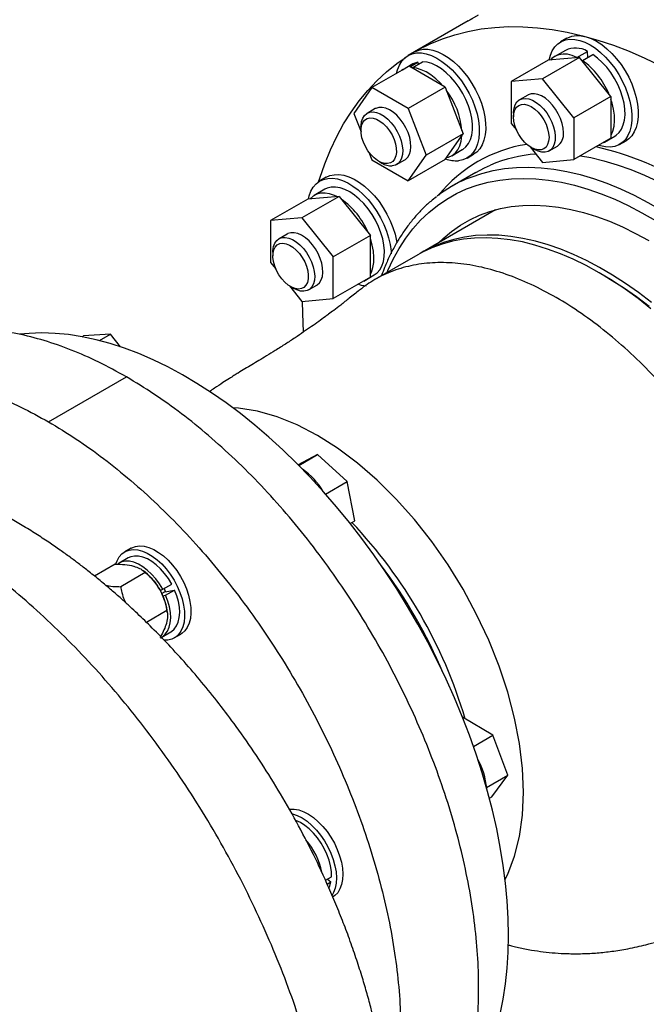
# Model space of a CAD drawing. Units: inches. Extents: x -14.3 to 22.1, y 0.1 to 17.1.
# Drawn here: x -10.3 to -10, y 8.7 to 9.3 of the extents above; entities that cross this region are included whole.
import ezdxf

# ---------------------------------------------------------------- set-up
doc = ezdxf.new("R2010")
doc.units = ezdxf.units.IN
doc.header["$MEASUREMENT"] = 0

msp = doc.modelspace()

# ---------------------------------------------------------------- linework, layer by layer
at = {"color": 7, "linetype": 'Continuous', "lineweight": 25}
for p, q in [((-10.06299059, 9.28167078), (-10.09613615, 9.26253625)), ((-10.00204262, 9.2709437), (-10.00599071, 9.26866452)), ((-10.09614822, 9.26252924), (-10.1000963, 9.26025006)), ((-10.00301177, 9.26350433), (-10.00946405, 9.25977951)), ((-9.9959074, 9.25916956), (-9.98945512, 9.26289438)), ((-9.99252321, 9.2572159), (-9.98607093, 9.26094073)), ((-9.98920826, 9.25912959), (-9.98945512, 9.26289438)), ((-10.0971174, 9.25508989), (-10.10356968, 9.25136507)), ((-10.09898238, 9.25342403), (-10.09408419, 9.25625169)), ((-10.09760566, 9.25278899), (-10.09115337, 9.25651382)), ((-10.09357975, 9.255113), (-10.09408419, 9.25625169)), ((-10.01354288, 9.25740836), (-10.03640603, 9.24420975)), ((-9.99421531, 9.2591365), (-10.01707845, 9.24593789)), ((-9.99421531, 9.2591365), (-10.01354288, 9.25740836)), ((-9.99589541, 9.25898635), (-9.9959074, 9.25916956)), ((-9.97488774, 9.23509322), (-9.99421531, 9.2591365)), ((-9.99253521, 9.25704654), (-9.99252321, 9.2572159)), ((-10.09947969, 9.25371117), (-10.12234283, 9.24051256)), ((-10.10311855, 9.25161049), (-10.10400781, 9.25109713)), ((-10.07716212, 9.24082751), (-10.09947969, 9.25371117)), ((-10.0975397, 9.25259124), (-10.09760566, 9.25278899)), ((-10.01707845, 9.24593789), (-10.03640603, 9.24420975)), ((-10.03640603, 9.24420975), (-10.03640603, 9.21843824)), ((-9.99775088, 9.2218946), (-10.01707845, 9.24593789)), ((-10.12234283, 9.24051256), (-10.13350162, 9.22463558)), ((-10.10002526, 9.2276289), (-10.12234283, 9.24051256)), ((-10.07716212, 9.24082751), (-10.10002526, 9.2276289)), ((-10.07716212, 9.24082751), (-10.06600333, 9.21206687)), ((-10.02619229, 9.23595377), (-10.03122599, 9.23304788)), ((-9.97488774, 9.23509322), (-9.99775088, 9.2218946)), ((-9.97488774, 9.23509322), (-9.97488774, 9.20932171)), ((-10.13350162, 9.22463558), (-10.12908757, 9.21325885)), ((-10.12029789, 9.22753931), (-10.12533159, 9.22463342)), ((-10.10002526, 9.2276289), (-10.08886648, 9.19886826)), ((-10.03500213, 9.22470171), (-10.03500217, 9.22245145)), ((-10.03640603, 9.21843824), (-10.03318645, 9.21443307)), ((-9.99775088, 9.2218946), (-9.99775088, 9.1961231)), ((-10.12910773, 9.21628725), (-10.12910776, 9.21403699)), ((-10.06600333, 9.21206687), (-10.08886648, 9.19886826)), ((-10.07716212, 9.19618998), (-10.06600333, 9.21206687)), ((-9.97488774, 9.20932171), (-9.99775088, 9.1961231)), ((-9.97944054, 9.20669341), (-9.97850686, 9.20723239)), ((-9.97896656, 9.20695056), (-9.97251428, 9.21067538)), ((-9.96953534, 9.20551511), (-9.96558726, 9.20779429)), ((-10.12420204, 9.20066688), (-10.12234283, 9.19587502)), ((-10.07307216, 9.1985361), (-10.06661987, 9.20226092)), ((-10.02472587, 9.2039082), (-10.01707845, 9.19439487)), ((-10.02406293, 9.20350214), (-10.02211426, 9.20237691)), ((-10.01299831, 9.20147318), (-10.00796461, 9.20437907)), ((-10.12234283, 9.19587502), (-10.10002526, 9.18299136)), ((-10.11816856, 9.1950877), (-10.11621986, 9.19396237)), ((-10.10710391, 9.19305872), (-10.10207021, 9.19596461)), ((-10.10002526, 9.18299136), (-10.08886648, 9.19886826)), ((-10.07716212, 9.19618998), (-10.10002526, 9.18299136)), ((-10.06364094, 9.19710065), (-10.05969285, 9.19937983)), ((-10.01707845, 9.19439487), (-9.99775088, 9.1961231)), ((-10.05815576, 9.18823943), (-10.07288711, 9.1797352)), ((-10.15048011, 9.18522471), (-10.15442819, 9.18294553)), ((-10.15144929, 9.17778536), (-10.15790158, 9.17406053)), ((-10.1619804, 9.17168934), (-10.18484355, 9.15849073)), ((-10.1426528, 9.17341751), (-10.16551594, 9.16021889)), ((-10.1426528, 9.17341751), (-10.1619804, 9.17168934)), ((-10.1603003, 9.17183958), (-10.16042655, 9.17201266)), ((-10.1426528, 9.17341751), (-10.12332522, 9.14937418)), ((-10.04608137, 9.16514029), (-10.09117159, 9.13911027)), ((-10.16551594, 9.16021889), (-10.18484355, 9.15849073)), ((-10.18484355, 9.15849073), (-10.18484355, 9.13271922)), ((-10.16551594, 9.16021889), (-10.14618837, 9.13617557)), ((-10.17462978, 9.15023474), (-10.17966348, 9.14732885)), ((-10.12332522, 9.14937418), (-10.14618837, 9.13617557)), ((-10.12332522, 9.12360267), (-10.12332522, 9.14937418)), ((-10.18343962, 9.13898272), (-10.18343966, 9.13673246)), ((-10.14618837, 9.11040406), (-10.14618837, 9.13617557)), ((-10.09411786, 9.13740942), (-10.12063442, 9.12210173)), ((-10.18484355, 9.13271922), (-10.18162394, 9.12871408)), ((-10.12332522, 9.12360267), (-10.14618837, 9.11040406)), ((-10.12740405, 9.12123152), (-10.12095177, 9.12495635)), ((-9.97917626, 9.12460569), (-9.98212205, 9.12630681)), ((-10.17316335, 9.11818921), (-10.16551594, 9.10867588)), ((-10.17250045, 9.11778313), (-10.17055175, 9.11665788)), ((-10.1614358, 9.11575414), (-10.1564021, 9.11866003)), ((-10.16551594, 9.10867588), (-10.14618837, 9.11040406)), ((-10.30117798, 9.08689038), (-10.30026258, 9.08741882)), ((-10.28352985, 9.08848211), (-10.30026258, 9.08741882)), ((-10.29039364, 9.08451972), (-10.28352985, 9.08848211)), ((-10.27736438, 9.08064966), (-10.28352985, 9.08848211)), ((-10.32185368, 9.03440768), (-10.27382937, 9.06213153)), ((-10.15601281, 9.0142123), (-10.16782057, 9.00784853)), ((-10.16753475, 9.00756082), (-10.15601281, 9.0142123)), ((-10.13761493, 8.99751067), (-10.15601281, 9.0142123)), ((-10.15093336, 8.98982211), (-10.13761493, 8.99751067)), ((-10.13297631, 8.97339355), (-10.13761493, 8.99751067)), ((-10.13580815, 8.97175876), (-10.13297631, 8.97339355)), ((-10.27091438, 8.9564238), (-10.2748624, 8.95414466)), ((-10.28068863, 8.94669075), (-10.29351335, 8.9392872)), ((-10.27272716, 8.95044596), (-10.27826619, 8.94724834)), ((-10.26214945, 8.941467), (-10.2773228, 8.93270761)), ((-10.26218327, 8.94159708), (-10.26331868, 8.94248698)), ((-10.25142041, 8.93113225), (-10.24588138, 8.93432986)), ((-10.25292479, 8.93039659), (-10.25142041, 8.93113225)), ((-10.25018796, 8.92945289), (-10.25192687, 8.92844904)), ((-10.25131589, 8.92710848), (-10.24961271, 8.92743789)), ((-10.25018796, 8.92945289), (-10.24407368, 8.9306355)), ((-10.24961271, 8.92743789), (-10.24407368, 8.9306355)), ((-10.24877106, 8.91794295), (-10.2613683, 8.91067072)), ((-10.2485561, 8.91677087), (-10.24878608, 8.91838992)), ((-10.25193499, 8.90163641), (-10.24639596, 8.90483403)), ((-10.2442607, 8.90113523), (-10.24031268, 8.90341437)), ((-10.04784838, 8.84110295), (-10.06648486, 8.85222666)), ((-10.05973288, 8.83424217), (-10.04784838, 8.84110295)), ((-10.03856259, 8.81641999), (-10.04784838, 8.84110295)), ((-10.05159486, 8.80889662), (-10.03856259, 8.81641999)), ((-10.04841069, 8.80315767), (-10.03856259, 8.81641999)), ((-10.04989793, 8.80229911), (-10.04841069, 8.80315767)), ((-10.15101061, 8.75163422), (-10.14727809, 8.75378895)), ((-10.1499283, 8.74930682), (-10.14762308, 8.7506376)), ((-10.14975476, 8.7523592), (-10.14762308, 8.7506376))]:
    msp.add_line(p, q, dxfattribs=at)
at = {"color": 7, "linetype": 'Continuous', "lineweight": 25, "flags": 128}
for points in [[(-10.0567724, 9.28513106), (-10.06206734, 9.28219787)], [(-10.06299059, 9.28167078), (-10.0603833, 9.28312955)], [(-10.09613615, 9.26253625), (-10.09352887, 9.26399503), (-10.08634645, 9.26755968), (-10.07889248, 9.27061596), (-10.07117984, 9.27315837), (-10.06322192, 9.27518274), (-10.05503246, 9.27668536), (-10.04662567, 9.27766379), (-10.03801605, 9.2781162), (-10.02921856, 9.27804196), (-10.02024842, 9.27744108), (-10.01112113, 9.27631459), (-10.00185249, 9.27466452), (-9.9924586, 9.27249369), (-9.98295568, 9.26980588), (-9.97336019, 9.26660571), (-9.96368875, 9.26289871), (-9.95395805, 9.25869133), (-9.94418501, 9.25399085)], [(-10.01305563, 9.25745184), (-10.01228121, 9.26044327), (-10.0110894, 9.26323119), (-10.00952973, 9.26560691), (-10.0076268, 9.2675329), (-10.0054106, 9.2689788), (-10.00291608, 9.26992169), (-10.00018259, 9.27034691), (-9.99725326, 9.27024758), (-9.99417424, 9.26962537), (-9.99099411, 9.2684901), (-9.98776302, 9.26685956), (-9.98453194, 9.26475957), (-9.98135181, 9.26222314), (-9.97827279, 9.2592904), (-9.97534343, 9.25600757), (-9.97260997, 9.25242634), (-9.97011545, 9.24860334), (-9.96789925, 9.24459867), (-9.96599631, 9.2404756), (-9.96443665, 9.23629913), (-9.96324484, 9.23213518), (-9.96243972, 9.22804931), (-9.96203395, 9.224106), (-9.96203395, 9.22036748), (-9.96243972, 9.21689274), (-9.96324484, 9.21373645), (-9.96443665, 9.21094845), (-9.96599631, 9.2085728), (-9.96789925, 9.20664682), (-9.97011545, 9.20520091), (-9.97260997, 9.20425794), (-9.97534343, 9.20383279), (-9.97827279, 9.20393205), (-9.98135181, 9.20455426), (-9.98252011, 9.20491558)], [(-10.00204262, 9.2709437), (-10.00146251, 9.27125798), (-9.99896799, 9.27220087), (-9.9962345, 9.27262609), (-9.99330517, 9.27252677), (-9.99022615, 9.27190455), (-9.98704602, 9.27076929), (-9.98381494, 9.26913875), (-9.98058385, 9.26703875), (-9.97740372, 9.26450232), (-9.97432471, 9.26156958), (-9.97139534, 9.25828675), (-9.96866188, 9.25470552), (-9.96616736, 9.25088253), (-9.96395116, 9.24687785), (-9.96204823, 9.24275478), (-9.96048856, 9.23857831), (-9.95929675, 9.23441436), (-9.95849164, 9.23032849), (-9.95808586, 9.22638518), (-9.95808586, 9.22264666), (-9.95849164, 9.21917192), (-9.95929675, 9.21601563), (-9.96048856, 9.21322763), (-9.96204823, 9.21085199), (-9.96395116, 9.208926), (-9.96558726, 9.20779429)], [(-10.10710861, 9.24930712), (-10.10654827, 9.25152707), (-10.10541976, 9.25437963), (-10.10391987, 9.25682682), (-10.10207218, 9.25883005), (-10.09990589, 9.2603577), (-10.09745514, 9.26138573), (-10.0947586, 9.26189791), (-10.09185876, 9.26188619), (-10.08880135, 9.26135062), (-10.08563463, 9.26029982), (-10.08240852, 9.25875024), (-10.07917388, 9.25672635), (-10.07598175, 9.25426012), (-10.07288248, 9.25139041), (-10.06992487, 9.24816241), (-10.06715566, 9.24462714), (-10.06461849, 9.24084027), (-10.06235334, 9.23686163), (-10.06039595, 9.23275375), (-10.05877725, 9.22858168), (-10.05752266, 9.22441103), (-10.05665203, 9.22030762), (-10.05617909, 9.21633623), (-10.0561113, 9.21255937), (-10.0564497, 9.20903672), (-10.057189, 9.20582375), (-10.05831748, 9.20297117), (-10.0598174, 9.20052399), (-10.06166506, 9.19852075), (-10.06383134, 9.19699301), (-10.0662821, 9.19596498), (-10.06897867, 9.19545282)], [(-10.09614822, 9.26252924), (-10.09595781, 9.26263688), (-10.09350705, 9.26366492), (-10.09081051, 9.2641771), (-10.08791067, 9.26416537), (-10.08485326, 9.2636298), (-10.08168654, 9.262579), (-10.07846044, 9.26102942), (-10.07522579, 9.25900553), (-10.07203366, 9.2565393), (-10.06893439, 9.25366959), (-10.06597678, 9.25044159), (-10.06320758, 9.24690632), (-10.0606704, 9.24311945), (-10.05840525, 9.23914081), (-10.05644787, 9.23503293), (-10.05482916, 9.23086086), (-10.05357457, 9.22669021), (-10.05270395, 9.2225868), (-10.05223101, 9.21861542), (-10.05216321, 9.21483856), (-10.05250161, 9.2113159), (-10.05324091, 9.20810293), (-10.05436939, 9.20525035), (-10.05586932, 9.20280317), (-10.05771697, 9.20079993), (-10.05969285, 9.19937983)], [(-9.9959074, 9.25916956), (-9.99887487, 9.26037119), (-10.0017521, 9.26105016), (-10.00448352, 9.26119332), (-10.00701617, 9.26079794), (-10.00930109, 9.25987162), (-10.01129408, 9.25843226), (-10.01216626, 9.25753148)], [(-9.97251428, 9.21067538), (-9.97177018, 9.21114903), (-9.96991692, 9.21280382), (-9.96840904, 9.21492865), (-9.96727576, 9.21748242), (-9.96653895, 9.22041556), (-9.96621289, 9.22367149), (-9.96630391, 9.22718703), (-9.96681028, 9.23089437), (-9.96772211, 9.23472145), (-9.96902185, 9.2385945), (-9.97068425, 9.24243835), (-9.9726772, 9.24617874), (-9.97496216, 9.2497432), (-9.97749481, 9.25306272), (-9.9802262, 9.25607318), (-9.98310347, 9.2587162), (-9.98607093, 9.26094073)], [(-10.15523068, 9.18243957), (-10.15454096, 9.18464694), (-10.15143291, 9.19359366), (-10.14794065, 9.20216004), (-10.14407017, 9.21033111), (-10.13982821, 9.21809276), (-10.1352221, 9.22543165), (-10.13025985, 9.23233503), (-10.12494998, 9.23879086), (-10.11930174, 9.24478813), (-10.11332489, 9.25031625), (-10.10702976, 9.2553658), (-10.10194441, 9.25894093)], [(-10.09408419, 9.25625169), (-10.09643262, 9.25545121), (-10.0971174, 9.25508989)], [(-10.06661987, 9.20226092), (-10.06636669, 9.202412), (-10.06443586, 9.20394919), (-10.06284239, 9.20596497), (-10.06161718, 9.20842024), (-10.06078389, 9.21126751), (-10.06035865, 9.21445173), (-10.06034974, 9.21791118), (-10.06075727, 9.22157903), (-10.06157342, 9.22538416), (-10.06278231, 9.22925298), (-10.0643606, 9.23311064), (-10.06627774, 9.23688247), (-10.06849664, 9.24049542), (-10.07097432, 9.24387973), (-10.07366284, 9.24696963), (-10.07651018, 9.24970555), (-10.07946122, 9.25203445), (-10.08245882, 9.25391127), (-10.08544505, 9.25529971), (-10.08836204, 9.25617281), (-10.09115337, 9.25651382)], [(-10.07875172, 9.24174517), (-10.08011513, 9.24324481), (-10.08296246, 9.24598073), (-10.0859135, 9.24830962), (-10.0889111, 9.25018645), (-10.09189734, 9.25157488), (-10.09481433, 9.25244798), (-10.09760566, 9.25278899)], [(-10.00418847, 9.21272515), (-10.00439565, 9.21550258), (-10.00501043, 9.21842989), (-10.00601307, 9.22141296), (-10.00737137, 9.22435593), (-10.00904169, 9.22716437), (-10.01097031, 9.22974781), (-10.01309524, 9.23202327), (-10.01534819, 9.23391771), (-10.01765676, 9.2353701), (-10.01994673, 9.23633391), (-10.02214454, 9.23677803), (-10.0241795, 9.2366883), (-10.02598623, 9.23606746), (-10.02619229, 9.23595377)], [(-10.03500213, 9.22470171), (-10.03498913, 9.22536206), (-10.03467894, 9.22782733), (-10.03396485, 9.22995308), (-10.03286976, 9.23167079), (-10.03142895, 9.23292537), (-10.0296887, 9.23367647), (-10.02770491, 9.23389993), (-10.02554135, 9.23358864), (-10.0232676, 9.23275251), (-10.02095671, 9.23141846), (-10.01868295, 9.22962937), (-10.0165194, 9.22744267), (-10.01453561, 9.22492878), (-10.01279536, 9.22216842), (-10.01135454, 9.21925032), (-10.01025946, 9.21626825), (-10.00954536, 9.21331802), (-10.00923517, 9.21049461), (-10.00933884, 9.20788857), (-10.00985306, 9.2055838), (-10.0107613, 9.20365436), (-10.01203438, 9.20216219), (-10.01363134, 9.20115528), (-10.01550088, 9.20066603), (-10.01758296, 9.20071017), (-10.01981057, 9.20128621), (-10.02211215, 9.20237569), (-10.02211215, 9.20237569)], [(-9.97488774, 9.21115728), (-9.97486132, 9.21120383), (-9.97372804, 9.21375759), (-9.97299123, 9.21669073), (-9.97266517, 9.21994666), (-9.97275619, 9.22346221), (-9.97326257, 9.22716955), (-9.9741744, 9.23099662), (-9.97488774, 9.23325757)], [(-10.12910773, 9.21628725), (-10.12908464, 9.21716412), (-10.12874022, 9.21960405), (-10.12799332, 9.22169816), (-10.12686795, 9.22337923), (-10.12540024, 9.22459313), (-10.12363745, 9.22530097), (-10.12163613, 9.2254799), (-10.11946069, 9.22512422), (-10.11718102, 9.22424539), (-10.11487038, 9.22287156), (-10.11260305, 9.22104691), (-10.11045191, 9.21883017), (-10.10848606, 9.21629254), (-10.10676876, 9.21351558), (-10.10535512, 9.21058849), (-10.10429063, 9.2076054), (-10.10360947, 9.20466221), (-10.10333354, 9.20185347), (-10.10347175, 9.19926944), (-10.10401964, 9.19699329), (-10.10495954, 9.19509809), (-10.10626132, 9.19364469), (-10.1078831, 9.19267997), (-10.10977276, 9.19223475), (-10.10977276, 9.19223475)], [(-10.10002101, 9.21275011), (-10.1013512, 9.21570008), (-10.10299742, 9.2185232), (-10.10490679, 9.22112874), (-10.1070179, 9.22343286), (-10.1092629, 9.22536151), (-10.11156967, 9.22685278), (-10.11386403, 9.22785865), (-10.11607225, 9.22834686), (-10.11812338, 9.22830176), (-10.11995147, 9.22772463), (-10.12029789, 9.22753931)], [(-10.02406117, 9.20350112), (-10.02619565, 9.20497604), (-10.02824809, 9.20687992), (-10.03013965, 9.20913937), (-10.03179763, 9.21166773), (-10.03315828, 9.21436782), (-10.03416932, 9.21713579), (-10.03479195, 9.21986532), (-10.03500217, 9.22245145), (-10.03479195, 9.22479495), (-10.03416932, 9.22680561), (-10.03315828, 9.22840625), (-10.03179763, 9.22953529), (-10.03013965, 9.23014939), (-10.02824809, 9.23022497), (-10.02619565, 9.22975907), (-10.02406117, 9.22876965), (-10.02192669, 9.22729465), (-10.01987424, 9.22539085), (-10.01798268, 9.22313132), (-10.0163247, 9.22060296), (-10.01496406, 9.21790295), (-10.01395301, 9.21513498), (-10.01333038, 9.21240545), (-10.01312017, 9.20981924), (-10.01333038, 9.20747582), (-10.01395301, 9.20546516), (-10.01496406, 9.20386452), (-10.0163247, 9.2027354), (-10.01798268, 9.2021213), (-10.01987424, 9.2020458), (-10.02192669, 9.20251162), (-10.02406117, 9.20350112)], [(-10.11269628, 9.19362128), (-10.11464989, 9.1937269), (-10.11673867, 9.19437034), (-10.11888235, 9.19552683), (-10.1209985, 9.19715188), (-10.12300584, 9.19918309), (-10.12482722, 9.20154247), (-10.12639266, 9.20413923), (-10.12764196, 9.20687373), (-10.12852714, 9.20964065), (-10.12901418, 9.2123339), (-10.12908436, 9.21484981), (-10.12873497, 9.21709181), (-10.12797946, 9.21897362), (-10.12684686, 9.22042305), (-10.12538068, 9.22138435), (-10.12363728, 9.22182059), (-10.12168363, 9.22171495), (-10.11959485, 9.22107151), (-10.11745118, 9.21991502), (-10.11533502, 9.21828997), (-10.11332769, 9.21625868), (-10.1115063, 9.21389938), (-10.1099409, 9.21130256), (-10.10869157, 9.20856812), (-10.10780639, 9.20580112), (-10.10731938, 9.20310797), (-10.1072492, 9.20059198), (-10.10759856, 9.19835004), (-10.10835407, 9.19646815), (-10.1094867, 9.19501874), (-10.11095285, 9.19405742), (-10.11269628, 9.19362128)], [(-10.10207021, 9.19596461), (-10.10160494, 9.19626215), (-10.10021882, 9.19759708), (-10.09918513, 9.19938704), (-10.09853709, 9.2015744), (-10.09829552, 9.20408886), (-10.09846823, 9.20684967), (-10.09904961, 9.20976799), (-10.10002101, 9.21275011)], [(-10.07636734, 9.19732082), (-10.07504983, 9.19765827), (-10.07281897, 9.19868718), (-10.07088814, 9.20022437), (-10.06929467, 9.20224015), (-10.06806947, 9.20469542), (-10.06723618, 9.20754268), (-10.06681094, 9.21072691), (-10.06679815, 9.21093604)], [(-10.05815576, 9.18823943), (-10.05281139, 9.19107143), (-10.04919261, 9.19271984)], [(-10.16149315, 9.17173291), (-10.16103079, 9.17371073), (-10.15996609, 9.17662664), (-10.15852659, 9.17914427), (-10.156735, 9.18122387), (-10.15461957, 9.1828327), (-10.15221369, 9.1839454), (-10.14955524, 9.18454431), (-10.14668617, 9.18462005), (-10.14365174, 9.18417148), (-10.14049982, 9.18320559), (-10.13728008, 9.18173764), (-10.13404332, 9.17979082), (-10.13084058, 9.17739578), (-10.12772236, 9.17459031), (-10.12473786, 9.17141868), (-10.12193412, 9.16793085), (-10.11935539, 9.16418187), (-10.11704229, 9.16023088), (-10.11503137, 9.15614011), (-10.11335424, 9.15197415), (-10.11203746, 9.1477987), (-10.11110174, 9.14367955), (-10.1105618, 9.1396817), (-10.11045716, 9.13809458)], [(-10.15048011, 9.18522471), (-10.1482656, 9.18622458), (-10.14560715, 9.1868235), (-10.14273808, 9.18689923), (-10.13970366, 9.18645067), (-10.13655174, 9.18548477), (-10.13333199, 9.18401682), (-10.13009523, 9.18207), (-10.1268925, 9.17967497), (-10.12377428, 9.17686949), (-10.12078978, 9.17369786), (-10.11798603, 9.17021003), (-10.11540731, 9.16646105), (-10.11309421, 9.16251006), (-10.11108328, 9.1584193), (-10.10940615, 9.15425333), (-10.10808937, 9.15007788), (-10.10715365, 9.14595873), (-10.10694945, 9.14474287)], [(-10.12095177, 9.12495635), (-10.11920042, 9.12623193), (-10.11752315, 9.12813638), (-10.11620738, 9.13049051), (-10.11527854, 9.13324872), (-10.1147546, 9.13635769), (-10.11464575, 9.1397572), (-10.11495403, 9.14338149), (-10.11567352, 9.14716036), (-10.11679028, 9.15102076), (-10.11828267, 9.1548879), (-10.1201219, 9.15868705), (-10.12227224, 9.16234453), (-10.1246922, 9.16578964), (-10.12733484, 9.16895569), (-10.13014909, 9.17178146), (-10.13308046, 9.17421217), (-10.13607219, 9.17620081), (-10.13906644, 9.17770892), (-10.14200521, 9.17870728), (-10.14483163, 9.17917661), (-10.14749101, 9.17910776), (-10.14993187, 9.17850211), (-10.15144929, 9.17778536)], [(-10.14402945, 9.17329445), (-10.14551873, 9.17398409), (-10.14845749, 9.17498246), (-10.15128391, 9.17545178), (-10.15394329, 9.17538293), (-10.15638416, 9.17477729), (-10.15855926, 9.17364657), (-10.16042655, 9.17201266)], [(-10.08101905, 9.14497124), (-10.07832371, 9.14755457), (-10.07319201, 9.15185965), (-10.06774815, 9.15567507), (-10.06200605, 9.15899091), (-10.05598049, 9.16179884), (-10.04968698, 9.16409162), (-10.0431416, 9.16586319), (-10.03636119, 9.16710923), (-10.02936313, 9.16782636), (-10.02216542, 9.16801292), (-10.01478651, 9.16766829), (-10.00724536, 9.16679337), (-9.99956131, 9.16539037), (-9.99175411, 9.16346304), (-9.98384377, 9.1610162), (-9.97585059, 9.15805618), (-9.96779512, 9.15459058), (-9.95969807, 9.15062833), (-9.95158013, 9.14617947)], [(-10.18343962, 9.13898272), (-10.18340356, 9.14007426), (-10.183025, 9.14248819), (-10.18224546, 9.1445503), (-10.18109002, 9.14619432), (-10.17959579, 9.14736737), (-10.17781085, 9.14803176), (-10.17579248, 9.14816612), (-10.1736056, 9.14776615), (-10.17132053, 9.14684477), (-10.16901065, 9.14543146), (-10.16675027, 9.14357173), (-10.16461199, 9.14132538), (-10.16266453, 9.13876451), (-10.16097053, 9.13597154), (-10.15958441, 9.13303614), (-10.15855072, 9.13005271), (-10.15790268, 9.12711715), (-10.15766111, 9.12432377), (-10.15783382, 9.12176242), (-10.15841521, 9.11951534), (-10.1593866, 9.11765481), (-10.1593866, 9.11765481)], [(-10.15907095, 9.14361744), (-10.16116778, 9.14594969), (-10.16340435, 9.14791219), (-10.16570877, 9.1494419), (-10.168007, 9.15048973), (-10.17022517, 9.15102192), (-10.172292, 9.15102141), (-10.17414101, 9.15048813), (-10.17462978, 9.15023474)], [(-10.12332522, 9.12543828), (-10.12265966, 9.12676568), (-10.12173082, 9.1295239), (-10.12120689, 9.13263286), (-10.12109803, 9.13603238), (-10.12140632, 9.13965666), (-10.12212581, 9.14343554), (-10.12324257, 9.14729593), (-10.12332522, 9.14753857)], [(-9.95026968, 9.10417544), (-9.95816731, 9.11036926), (-9.96612654, 9.11613454), (-9.97412687, 9.12145657), (-9.9821478, 9.12632168), (-9.99016873, 9.13071734), (-9.99816906, 9.1346323), (-10.00612826, 9.13805653), (-10.01402592, 9.14098113), (-10.02184175, 9.14339871), (-10.02955568, 9.1453031), (-10.03714792, 9.14668926), (-10.04459894, 9.14755367), (-10.0518897, 9.1478942), (-10.0590014, 9.14770996), (-10.06591584, 9.14700132), (-10.07261522, 9.14577022), (-10.07908241, 9.14401977), (-10.08530073, 9.14175441), (-10.09125428, 9.13898004), (-10.09411786, 9.13740942)], [(-9.94997508, 9.10800913), (-9.95789573, 9.11406039), (-9.96587107, 9.119678), (-9.97388063, 9.1248476), (-9.98190388, 9.12955597), (-9.98992015, 9.13379086), (-9.99790893, 9.13754163), (-10.0058497, 9.1407985), (-10.01372205, 9.14355321), (-10.02150577, 9.14579856), (-10.02918091, 9.14752878), (-10.03672776, 9.1487396), (-10.04412693, 9.14942781), (-10.05135944, 9.14959164), (-10.05840674, 9.14923067), (-10.06525069, 9.14834578), (-10.07187378, 9.14693938), (-10.07825897, 9.14501488), (-10.08438989, 9.14257748), (-10.09025077, 9.1396332), (-10.09263504, 9.13824304)], [(-10.16302346, 9.11862933), (-10.16427279, 9.11733734), (-10.16583819, 9.11654793), (-10.16765958, 9.11629148), (-10.16966691, 9.11657789), (-10.17178311, 9.11739608), (-10.17392675, 9.11871461), (-10.17601553, 9.12048286), (-10.17796917, 9.12263285), (-10.17971257, 9.12508193), (-10.18117876, 9.12773601), (-10.18231135, 9.13049311), (-10.18306686, 9.13324726), (-10.18341625, 9.13589266), (-10.18334608, 9.13832754), (-10.18285903, 9.14045842), (-10.18197385, 9.14220341), (-10.18072455, 9.14349542), (-10.17915912, 9.14428481), (-10.17733776, 9.14454125), (-10.1753304, 9.14425485), (-10.17321424, 9.14343669), (-10.17107056, 9.14211813), (-10.16898179, 9.14034988), (-10.16702817, 9.13819991), (-10.16528478, 9.13575083), (-10.16381859, 9.13309671), (-10.16268596, 9.13033963), (-10.16193045, 9.12758545), (-10.16158109, 9.12494011), (-10.16165127, 9.12250518), (-10.16213832, 9.1203743), (-10.16302346, 9.11862933)], [(-10.1564021, 9.11866003), (-10.15606695, 9.11886834), (-10.15465331, 9.12016328), (-10.15358882, 9.12191729), (-10.15290766, 9.12407408), (-10.15263177, 9.12656425), (-10.15276994, 9.12930775), (-10.15331783, 9.13221652), (-10.15425773, 9.13519695), (-10.15555951, 9.13815327), (-10.15718129, 9.1409905), (-10.15907095, 9.14361744)], [(-10.12787803, 9.12097442), (-10.12765896, 9.12108919), (-10.12694435, 9.1215134)], [(-9.97917626, 9.12460569), (-9.9751999, 9.12225071), (-9.96720721, 9.11716087), (-9.95924635, 9.11161485), (-9.95133839, 9.10562743)], [(-10.1593866, 9.11765481), (-10.16071679, 9.11624057), (-10.16236302, 9.11531813), (-10.16427238, 9.11491715), (-10.16638349, 9.1150505), (-10.16862849, 9.11571383), (-10.17055175, 9.11665788)], [(-10.1259333, 9.1181368), (-10.12874931, 9.11857022), (-10.1309576, 9.11919659)], [(-10.16456224, 9.08978414), (-10.16507055, 9.10136225), (-10.16518297, 9.10870571)], [(-10.03812707, 8.71766855), (-10.03833022, 8.72816321), (-10.03893923, 8.73887097), (-10.03995288, 8.74976998), (-10.04136908, 8.76083789), (-10.04318495, 8.77205222), (-10.04539677, 8.78338998), (-10.04800002, 8.794828), (-10.0509894, 8.80634291), (-10.0543588, 8.81791121), (-10.0581013, 8.82950927), (-10.0622093, 8.84111347), (-10.06667439, 8.85269994), (-10.07148743, 8.86424513), (-10.07663862, 8.87572541), (-10.08211743, 8.88711731), (-10.08791264, 8.89839758), (-10.09401244, 8.90954319), (-10.10040435, 8.92053136), (-10.10707532, 8.93133965), (-10.11401171, 8.94194596), (-10.12119937, 8.95232863), (-10.1286236, 8.9624664), (-10.13626925, 8.97233871), (-10.14412069, 8.98192519), (-10.15216187, 8.99120644), (-10.16037637, 9.00016334), (-10.16874742, 9.00877772), (-10.17725791, 9.01703188), (-10.18589044, 9.02490901), (-10.19462738, 9.032393), (-10.2034509, 9.03946863), (-10.21234295, 9.04612131), (-10.22128536, 9.05233752), (-10.23025992, 9.05810468), (-10.23924821, 9.06341079), (-10.24823193, 9.06824513), (-10.2571927, 9.07259781), (-10.26611223, 9.07645995), (-10.27497226, 9.07982364), (-10.28375475, 9.08268205), (-10.2924417, 9.08502919), (-10.3010154, 9.08686051), (-10.30945832, 9.08817202), (-10.31775321, 9.08896129), (-10.32588314, 9.0892265), (-10.33383148, 9.08896718), (-10.3394652, 9.08845211)], [(-10.15597831, 9.02597154), (-10.1684322, 9.03245452), (-10.18076617, 9.037462), (-10.19286137, 9.0409458), (-10.2046014, 9.04287243), (-10.20829475, 9.04298743)], [(-10.04038951, 8.75198383), (-10.03859168, 8.75533546), (-10.03439105, 8.76646744), (-10.03136137, 8.77868557), (-10.02953181, 8.79187216), (-10.02892, 8.80590026), (-10.02953182, 8.82063475), (-10.0313614, 8.83593372), (-10.0343911, 8.85164985), (-10.03859175, 8.8676318), (-10.0439229, 8.88372561), (-10.05033322, 8.89977629), (-10.05776095, 8.91562933), (-10.06613456, 8.93113198), (-10.0753734, 8.94613495), (-10.08538853, 8.96049387), (-10.09608347, 8.97407024), (-10.10735523, 8.98673348), (-10.11909526, 8.99836161), (-10.13119049, 9.00884265), (-10.14352443, 9.01807557), (-10.15597831, 9.02597154)], [(-10.27091438, 8.9564238), (-10.27054584, 8.95662653), (-10.26822061, 8.95750802), (-10.26565004, 8.95785245), (-10.26288408, 8.95765327), (-10.25997663, 8.95691422), (-10.25698426, 8.95564974), (-10.25396519, 8.95388452), (-10.25097823, 8.95165273), (-10.24808147, 8.94899797), (-10.24533133, 8.94597189), (-10.24278131, 8.94263333), (-10.24048105, 8.93904726), (-10.23847534, 8.93528362), (-10.23680319, 8.93141546), (-10.23549718, 8.92751827), (-10.23458271, 8.92366779), (-10.23407756, 8.91993888), (-10.23399161, 8.91640438), (-10.23432648, 8.91313278), (-10.2350757, 8.91018805), (-10.23622464, 8.90762727), (-10.237751, 8.90550042), (-10.239625, 8.90384874), (-10.24031268, 8.90341437)], [(-10.28029244, 8.94677626), (-10.27957364, 8.94870274), (-10.27823273, 8.95105225), (-10.2765284, 8.95294606), (-10.27449386, 8.95434738), (-10.27216862, 8.95522888), (-10.26959805, 8.95557331), (-10.2668321, 8.95537413), (-10.26392465, 8.95463508), (-10.26093228, 8.9533706), (-10.25791321, 8.95160537), (-10.25492625, 8.94937359), (-10.25202949, 8.94671883), (-10.24927934, 8.94369275), (-10.24672933, 8.94035419), (-10.24442907, 8.93676812), (-10.24242336, 8.93300448), (-10.24075121, 8.92913631), (-10.2394452, 8.92523912), (-10.23853072, 8.92138864), (-10.23802558, 8.91765974), (-10.23793962, 8.91412524), (-10.2382745, 8.91085364), (-10.23902372, 8.9079089), (-10.24017266, 8.90534813), (-10.24169901, 8.90322128), (-10.24357301, 8.9015696), (-10.24575822, 8.90042548), (-10.24821211, 8.89981098), (-10.25063982, 8.89972252)], [(-10.24588138, 8.93432986), (-10.24791427, 8.93769253), (-10.25020672, 8.94083122), (-10.25270763, 8.94367589), (-10.25536125, 8.94616322), (-10.25810849, 8.94823778), (-10.26088812, 8.94985337), (-10.26363817, 8.95097396), (-10.26629738, 8.9515745), (-10.26880649, 8.95164177), (-10.27110959, 8.95117416), (-10.27272716, 8.95044596)], [(-10.25142041, 8.93113225), (-10.25345331, 8.93449491), (-10.25574575, 8.9376336), (-10.25824666, 8.94047828), (-10.26090029, 8.94296561), (-10.26364752, 8.94504017), (-10.26642715, 8.94665575), (-10.26917721, 8.94777635), (-10.27183641, 8.94837688), (-10.27434552, 8.94844415), (-10.27664863, 8.94797654), (-10.27869437, 8.94698447), (-10.27894278, 8.94681531)], [(-10.25293186, 8.90114214), (-10.25155563, 8.90186834), (-10.2498045, 8.90335024), (-10.24839425, 8.90530212), (-10.24735627, 8.90768057), (-10.24671372, 8.91043252), (-10.24648088, 8.9134966), (-10.24666297, 8.91680469), (-10.24725592, 8.92028289), (-10.24824654, 8.92385382), (-10.24961271, 8.92743789)], [(-10.2505959, 8.93160826), (-10.25024025, 8.93091578), (-10.24961206, 8.92956433)], [(-10.24639596, 8.90483403), (-10.24601659, 8.90506595), (-10.24426547, 8.90654785), (-10.24285522, 8.90849974), (-10.24181724, 8.91087819), (-10.24117468, 8.91363014), (-10.24094184, 8.91669422), (-10.24112394, 8.9200023), (-10.24171689, 8.92348051), (-10.2427075, 8.92705143), (-10.24407368, 8.9306355)], [(-10.17334928, 8.79548469), (-10.17296195, 8.7955323), (-10.17026315, 8.79553707), (-10.16740225, 8.79499934), (-10.16443496, 8.79392962), (-10.16141903, 8.79234864), (-10.15841315, 8.79028716), (-10.15547583, 8.78778543), (-10.15266426, 8.78489203), (-10.15003314, 8.7816633), (-10.14763371, 8.77816217), (-10.14551264, 8.77445664), (-10.14371122, 8.77061891), (-10.14226453, 8.76672378), (-10.14120073, 8.76284682), (-10.14054051, 8.75906376), (-10.14029671, 8.75544804), (-10.1404741, 8.75207004), (-10.14106923, 8.74899571), (-10.14207048, 8.74628461), (-10.1434584, 8.74398969), (-10.14520596, 8.74215565), (-10.14663497, 8.74115979)], [(-10.17181249, 8.79284141), (-10.17135026, 8.7927202), (-10.16838298, 8.79165048), (-10.16536705, 8.7900695), (-10.16236117, 8.78800802), (-10.15942385, 8.78550629), (-10.15661228, 8.78261289), (-10.15398116, 8.77938415), (-10.15158173, 8.77588303), (-10.14946066, 8.7721775), (-10.14765924, 8.76833977), (-10.14621255, 8.76444464), (-10.14514875, 8.76056768), (-10.14448853, 8.75678462), (-10.14424473, 8.7531689), (-10.14442212, 8.7497909), (-10.14501725, 8.74671657), (-10.14601849, 8.74400546), (-10.14688152, 8.74245837)], [(-10.14727809, 8.75378895), (-10.14737511, 8.75705279), (-10.14788456, 8.76050235), (-10.14879511, 8.76406067), (-10.15008647, 8.76764857), (-10.15172986, 8.77118605), (-10.15368865, 8.77459423), (-10.1559192, 8.77779715), (-10.1583718, 8.78072355), (-10.16099179, 8.78330819), (-10.16372081, 8.78549335), (-10.16649802, 8.78723049), (-10.16926155, 8.78848086), (-10.16937816, 8.78852286)], [(-10.14885902, 8.74684827), (-10.14836875, 8.74797592), (-10.14762308, 8.7506376)], [(-10.06654538, 8.61577026), (-10.0622093, 8.62202846), (-10.0581013, 8.62888958), (-10.0543588, 8.63616665), (-10.0509894, 8.64384476), (-10.04800002, 8.65190824), (-10.04539677, 8.66034062), (-10.04318495, 8.66912463), (-10.04136908, 8.6782424), (-10.03995288, 8.68767521), (-10.03893923, 8.69740387), (-10.03833022, 8.70740848), (-10.03812707, 8.71766855)]]:
    msp.add_lwpolyline(points, dxfattribs=at)
at = {"color": 8, "linetype": 'Continuous', "lineweight": 25, "flags": 128}
for points in [[(-9.99369335, 9.19846546), (-9.98738957, 9.19732468), (-9.97926023, 9.19541033), (-9.9710249, 9.19298156), (-9.96270248, 9.19004392), (-9.95431211, 9.18660406), (-9.94587313, 9.18267004), (-9.9374049, 9.17825081), (-9.92892693, 9.17335658), (-9.92869614, 9.17321681)], [(-10.0635234, 9.18438556), (-10.06116588, 9.18533728), (-10.05452848, 9.18759648), (-10.04764584, 9.18933958), (-10.04053377, 9.19056262), (-10.03320864, 9.19126283), (-10.02568727, 9.19143843), (-10.017987, 9.1910892), (-10.01012554, 9.19021586), (-10.00212092, 9.18882045), (-9.99399158, 9.18690611), (-9.98575624, 9.18447733), (-9.97743383, 9.18153969), (-9.96904346, 9.17809983), (-9.96060448, 9.17416582), (-9.95213625, 9.16974659), (-9.94365828, 9.16485236), (-9.93519005, 9.15949438), (-9.92675107, 9.15368496), (-9.92474405, 9.15223364)], [(-10.11296481, 9.12652933), (-10.11248765, 9.12765895), (-10.10919065, 9.13471492), (-10.10551977, 9.14135906), (-10.10148381, 9.14757567), (-10.09709227, 9.15334993), (-10.09235559, 9.15866819), (-10.087285, 9.16351784), (-10.08189254, 9.1678874), (-10.076191, 9.17176643), (-10.07019389, 9.17514583), (-10.06391542, 9.17801741), (-10.05737052, 9.18037456), (-10.05057472, 9.18221163), (-10.04354409, 9.18352424), (-10.03629533, 9.18430925), (-10.02884566, 9.18456488), (-10.02121269, 9.18429035), (-10.01341459, 9.18348657), (-10.00546982, 9.18215524), (-9.99739724, 9.18029953), (-9.98921597, 9.177924), (-9.98094541, 9.1750341), (-9.97260523, 9.17163679), (-9.96421517, 9.16774012), (-9.95579513, 9.16335326), (-9.9473651, 9.15848671)]]:
    msp.add_lwpolyline(points, dxfattribs=at)
at = {"color": 7, "linetype": 'Continuous', "lineweight": 25}
for centre, radius, start, end in [((-9.99679123, 9.25080211), 0.0141436, 58.75573976, 116.09193236), ((-10.01987661, 9.21874498), 0.04720402, 22.4954863, 54.5866082), ((-10.11356424, 9.21015891), 0.04693315, 4.83578261, 37.57548007), ((-10.01325932, 9.21180192), 0.00911771, 305.50022086, 5.81156844), ((-10.11022183, 9.20345227), 0.01122651, 237.70537027, 272.29252564), ((-10.07025696, 9.21461382), 0.01920359, 249.81990754, 273.81670109), ((-10.03106957, 9.10729631), 0.08364212, 112.83062027, 127.63629863), ((-10.16859639, 9.13277233), 0.04756205, 22.6476474, 54.94153032), ((-10.19052364, 8.96862724), 0.04446222, 30.81714688, 55.20760237), ((-10.35344507, 8.76525225), 0.30119157, 16.58203629, 43.44319587), ((-10.36239043, 8.76009004), 0.30807191, 22.76430252, 37.23034635), ((-10.28483482, 8.9134719), 0.03611258, 29.00173215, 51.15261757), ((-10.2845028, 8.91281205), 0.03614965, 8.87616484, 30.17164562), ((-10.09615437, 8.80458548), 0.04475791, 4.87216038, 29.10388661), ((-10.19572145, 8.748216), 0.0432527, 11.12750226, 40.88147064)]:
    msp.add_arc(centre, radius, start, end, dxfattribs=at)
at = {"color": 8, "linetype": 'Continuous', "lineweight": 25}
for centre, radius, start, end in [((-10.01326203, 9.11898255), 0.08759293, 98.91559439, 140.90664564), ((-10.02675836, 9.01688359), 0.19191499, 57.78599709, 77.15946534), ((-10.01386618, 9.10897945), 0.0908868, 94.6511208, 112.87276681)]:
    msp.add_arc(centre, radius, start, end, dxfattribs=at)
at = {"color": 7, "linetype": 'Continuous', "lineweight": 25}
for points, knots in [([(-10.08249681, 9.17323016), (-10.08370977, 9.17229423), (-10.08670368, 9.16998408), (-10.09114772, 9.1658075), (-10.09586113, 9.16077761), (-10.10025742, 9.15532071), (-10.10433918, 9.14946676), (-10.10809892, 9.14322478), (-10.11151154, 9.13659307), (-10.11430418, 9.13037414), (-10.11580171, 9.12622744), (-10.1164112, 9.12453976)], [0, 0, 0, 0, 0.080886255, 0.199648756, 0.318591317, 0.437776092, 0.557242045, 0.677007665, 0.797070306, 0.917409136, 1, 1, 1, 1]), ([(-9.90374732, 8.73087482), (-9.90135796, 8.73191674), (-9.89507266, 8.73465758), (-9.88607896, 8.74121227), (-9.87677181, 8.75023244), (-9.86877856, 8.76104761), (-9.86212079, 8.77345015), (-9.85687744, 8.78734831), (-9.85309505, 8.80260084), (-9.85081111, 8.81906283), (-9.8500473, 8.8365752), (-9.8508111, 8.85496946), (-9.85309509, 8.8740684), (-9.85687729, 8.8936881), (-9.86212133, 8.91363964), (-9.86877659, 8.93373083), (-9.87677912, 8.9537682), (-9.88605172, 8.97355879), (-9.89650517, 8.99291202), (-9.90803879, 9.01164148), (-9.92054143, 9.02956686), (-9.93389278, 9.04651542), (-9.94796425, 9.06232391), (-9.96262026, 9.07684022), (-9.97771968, 9.0899246), (-9.99311716, 9.10145083), (-10.00866435, 9.11130797), (-10.02421154, 9.11940123), (-10.03960903, 9.12565258), (-10.05470836, 9.13000146), (-10.06936476, 9.13240723), (-10.08343483, 9.13284313), (-10.09679139, 9.13131778), (-10.10927465, 9.12779766), (-10.12045489, 9.12269084), (-10.12691993, 9.11792235), (-10.12996429, 9.1156769)], [0, 0, 0, 0, 0.01830547, 0.048153305, 0.07800114, 0.107848948, 0.137696755, 0.167544626, 0.197392444, 0.227240266, 0.257088071, 0.286935943, 0.316783765, 0.346631583, 0.376479392, 0.406327258, 0.43617501, 0.466022845, 0.49587068, 0.525718515, 0.555566383, 0.58541422, 0.615262013, 0.645109811, 0.674957661, 0.704805484, 0.734653352, 0.764501154, 0.794348976, 0.824196826, 0.854044686, 0.88389245, 0.913740316, 0.943588157, 0.973435992, 1, 1, 1, 1]), ([(-10.12998295, 9.11570604), (-10.1320966, 9.11401245), (-10.13598149, 9.11089962), (-10.14129107, 9.10666293), (-10.14554489, 9.10339783), (-10.14877388, 9.10097339), (-10.15180219, 9.09873759), (-10.15529146, 9.09620632), (-10.15970683, 9.09307868), (-10.16458525, 9.08970975), (-10.16990898, 9.08612686), (-10.17575223, 9.08230283), (-10.1815675, 9.07860626), (-10.18704887, 9.07521866), (-10.19187178, 9.07230106), (-10.19619077, 9.06976537), (-10.20056248, 9.06716114), (-10.20438008, 9.06482831), (-10.20756125, 9.0628485), (-10.21071227, 9.06085857), (-10.21470875, 9.0582788), (-10.21881097, 9.05557858), (-10.22155606, 9.05367817), (-10.22258019, 9.05296917)], [0, 0, 0, 0, 0.078856584, 0.144938925, 0.198294152, 0.23895322, 0.266996399, 0.315488595, 0.371928163, 0.428600556, 0.490236292, 0.556688587, 0.626951394, 0.684930826, 0.734673897, 0.776672027, 0.81356506, 0.8475811, 0.868215644, 0.891712017, 0.92625238, 0.972486518, 1, 1, 1, 1]), ([(-10.27382937, 9.06213153), (-10.27951795, 9.06526648), (-10.29089512, 9.07153637), (-10.30785566, 9.07892169), (-10.32460642, 9.08476755), (-10.34104407, 9.08889715), (-10.35706763, 9.09132313), (-10.37257672, 9.09201786), (-10.38748183, 9.09099027), (-10.40166804, 9.08820615), (-10.41512963, 9.08383392), (-10.42335278, 9.07950657), (-10.42746223, 9.07734402)], [0, 0, 0, 0, 0.1000102797, 0.200020673, 0.3000309403, 0.4000412381, 0.5000517028, 0.6000619252, 0.7000723221, 0.8000825357, 0.9000928281, 1, 1, 1, 1]), ([(-10.51522198, 9.00952236), (-10.51259998, 9.01362903), (-10.50727934, 9.02196242), (-10.49780891, 9.03269574), (-10.48725483, 9.04210261), (-10.47565643, 9.04988628), (-10.46311643, 9.05603536), (-10.44970365, 9.06050191), (-10.43550312, 9.06326117), (-10.42060184, 9.06429542), (-10.40509173, 9.06359891), (-10.38906845, 9.0611734), (-10.37263072, 9.05704368), (-10.35587998, 9.05119785), (-10.33891944, 9.04381252), (-10.32754226, 9.03754263), (-10.32185368, 9.03440768)], [0, 0, 0, 0, 0.069541149, 0.141115025, 0.212688732, 0.284262355, 0.355836281, 0.427410012, 0.498983686, 0.570557492, 0.642131173, 0.713705027, 0.785278762, 0.856852475, 0.928426278, 1, 1, 1, 1]), ([(-10.10993283, 8.55198067), (-10.10948753, 8.55227584), (-10.10516632, 8.55514022), (-10.09792152, 8.5620948), (-10.08835351, 8.57288665), (-10.08002966, 8.5853111), (-10.07287372, 8.59908461), (-10.06696392, 8.61417766), (-10.0623276, 8.6304824), (-10.05899578, 8.64790225), (-10.05698834, 8.66632875), (-10.05631784, 8.68564859), (-10.05698835, 8.70574256), (-10.05899576, 8.72648684), (-10.06232769, 8.74775347), (-10.0669636, 8.76941138), (-10.07287491, 8.79132701), (-10.08002518, 8.81336526), (-10.0883703, 8.83539028), (-10.09785882, 8.85726626), (-10.1084323, 8.87885829), (-10.12002552, 8.90003326), (-10.1325669, 8.92066071), (-10.1459793, 8.94061331), (-10.16017992, 8.95976816), (-10.17508118, 8.97800705), (-10.19059131, 8.99521814), (-10.20661458, 9.01129272), (-10.22305231, 9.0261416), (-10.23980306, 9.03963576), (-10.25676361, 9.05183266), (-10.26814078, 9.05869858), (-10.27382937, 9.06213153)], [0, 0, 0, 0, 0.003946073, 0.038292789, 0.072639473, 0.106986148, 0.14133286, 0.175679508, 0.210026206, 0.244372928, 0.278719562, 0.313066231, 0.347412969, 0.381759604, 0.416106326, 0.450453024, 0.484799672, 0.519146321, 0.553493056, 0.587839798, 0.622186459, 0.656533103, 0.690879844, 0.725226517, 0.759573133, 0.793919872, 0.828266552, 0.862613251, 0.896959892, 0.931306625, 0.965653332, 1, 1, 1, 1]), ([(-10.32185368, 9.03440768), (-10.3161651, 9.03097473), (-10.30478792, 9.02410882), (-10.28782737, 9.01191191), (-10.27107662, 8.99841775), (-10.2546389, 8.98356888), (-10.23861563, 8.96749429), (-10.2231055, 8.95028321), (-10.20820423, 8.93204432), (-10.19400361, 8.91288946), (-10.18059121, 8.89293686), (-10.16804983, 8.87230941), (-10.15645662, 8.85113444), (-10.14588313, 8.82954241), (-10.13639462, 8.80766643), (-10.1280495, 8.78564142), (-10.12089922, 8.76360316), (-10.11498795, 8.74168757), (-10.11035188, 8.72002951), (-10.10702056, 8.69876342), (-10.10501085, 8.67801711), (-10.1043489, 8.65793072), (-10.10498749, 8.63858257), (-10.10711401, 8.62026173), (-10.10907283, 8.6081766), (-10.11067778, 8.60256196), (-10.11073235, 8.60237105)], [0, 0, 0, 0, 0.0434118, 0.08682365, 0.130235531, 0.173647297, 0.217059136, 0.260470951, 0.303882841, 0.347294576, 0.390706382, 0.434118274, 0.477530044, 0.520941835, 0.564353728, 0.607765613, 0.651177389, 0.694589164, 0.738001002, 0.78141287, 0.824824627, 0.868236516, 0.911648317, 0.955060074, 0.998471943, 1, 1, 1, 1]), ([(-10.10948996, 8.57422068), (-10.10949237, 8.57624807), (-10.10949872, 8.58156537), (-10.10984101, 8.58981103), (-10.11038476, 8.5986259), (-10.11106381, 8.60658804), (-10.11184311, 8.61400058), (-10.11271254, 8.62101796), (-10.11369191, 8.62794773), (-10.11482758, 8.63509971), (-10.11612798, 8.64243544), (-10.11746438, 8.64926687), (-10.11865492, 8.65489775), (-10.1198312, 8.66016673), (-10.12124012, 8.66614624), (-10.12320857, 8.67393997), (-10.1256813, 8.68297872), (-10.12869836, 8.69314083), (-10.13219904, 8.70401066), (-10.13618627, 8.71542918), (-10.14052314, 8.72693862), (-10.14514991, 8.73837708), (-10.15139517, 8.7528221), (-10.15958473, 8.77016866), (-10.17011114, 8.79021236), (-10.18144559, 8.80974573), (-10.19342166, 8.82854664), (-10.20518623, 8.84545544), (-10.21650498, 8.86051041), (-10.22725436, 8.87386133), (-10.23808529, 8.88643294), (-10.24868415, 8.8979491), (-10.25866499, 8.90813924), (-10.26658726, 8.91578434), (-10.27282841, 8.92156825), (-10.27805876, 8.92627843), (-10.28411032, 8.93154979), (-10.29070918, 8.93707361), (-10.29720084, 8.94228335), (-10.30310261, 8.94683941), (-10.30883053, 8.95110802), (-10.31497849, 8.95552175), (-10.32199562, 8.96034291), (-10.32978707, 8.96542883), (-10.33796839, 8.9704691), (-10.34593098, 8.97508369), (-10.35327022, 8.97909219), (-10.36007998, 8.98261025), (-10.36667971, 8.98583618), (-10.37324591, 8.98886342), (-10.37914294, 8.99142066), (-10.38431319, 8.99354396), (-10.38920198, 8.99545984), (-10.39482169, 8.99754444), (-10.40097277, 8.9996676), (-10.40687352, 9.00154835), (-10.41230076, 9.00315089), (-10.41782501, 9.00467567), (-10.4217206, 9.00562194), (-10.42383319, 9.00613511)], [0, 0, 0, 0, 0.011314291, 0.029674319, 0.045485888, 0.059823067, 0.073309352, 0.08596353, 0.098065984, 0.111000256, 0.124762013, 0.13776247, 0.147878044, 0.155121248, 0.166194399, 0.18029493, 0.197414848, 0.215244335, 0.235427894, 0.256392564, 0.277317343, 0.298206275, 0.319064123, 0.356918373, 0.394715582, 0.432489501, 0.469841333, 0.506217427, 0.535796641, 0.564717531, 0.592990267, 0.620320437, 0.644990836, 0.666719318, 0.677611382, 0.689454077, 0.703564084, 0.71977551, 0.734919362, 0.747824548, 0.759628409, 0.773221751, 0.788599964, 0.805741828, 0.823854142, 0.84127689, 0.856627168, 0.870404554, 0.88412438, 0.897886944, 0.911202433, 0.920563706, 0.929700818, 0.941112425, 0.954716032, 0.966963785, 0.976780863, 0.987408218, 1, 1, 1, 1]), ([(-10.14305204, 8.52719493), (-10.14317775, 8.53424309), (-10.14342919, 8.54833959), (-10.14543509, 8.57031841), (-10.14861725, 8.59276614), (-10.15308014, 8.61563927), (-10.15878247, 8.6388077), (-10.16569804, 8.66215725), (-10.17378107, 8.6855682), (-10.18299129, 8.70892307), (-10.19328723, 8.73210386), (-10.20462619, 8.75499065), (-10.21694055, 8.7774706), (-10.23016505, 8.79943254), (-10.24423359, 8.82076574), (-10.25908201, 8.84135713), (-10.27463658, 8.8610997), (-10.29081205, 8.87990264), (-10.30752628, 8.89767298), (-10.32469641, 8.91431881), (-10.34223977, 8.92974486), (-10.3600652, 8.94387551), (-10.37808238, 8.95665976), (-10.39619644, 8.96799517), (-10.41433247, 8.97796071), (-10.42633653, 8.98329287), (-10.43233857, 8.98595896)], [0, 0, 0, 0, 0.04166728, 0.083335484, 0.125002795, 0.166667735, 0.208331891, 0.249998688, 0.291667381, 0.33333501, 0.375000389, 0.416665777, 0.458333587, 0.500002046, 0.541668706, 0.583333385, 0.624999475, 0.666667757, 0.708335916, 0.750001739, 0.791666587, 0.833333583, 0.875002093, 0.916669559, 0.958334683, 1, 1, 1, 1]), ([(-10.28068863, 8.94669075), (-10.278667, 8.94661963), (-10.27455007, 8.94647478), (-10.27090023, 8.94582807), (-10.26925304, 8.94536672), (-10.26920937, 8.94535449)], [0, 0, 0, 0, 0.484340913, 0.986329089, 1, 1, 1, 1]), ([(-10.26920937, 8.94535449), (-10.26799595, 8.94494037), (-10.26552524, 8.94409716), (-10.26344461, 8.9426595), (-10.26244134, 8.94173575), (-10.26214945, 8.941467)], [0, 0, 0, 0, 0.406291976, 0.827268244, 1, 1, 1, 1]), ([(-10.26214945, 8.941467), (-10.26125482, 8.94066068), (-10.25913811, 8.93875294), (-10.25600972, 8.93534361), (-10.25417803, 8.93244716), (-10.25325058, 8.93098058)], [0, 0, 0, 0, 0.265458206, 0.628076215, 1, 1, 1, 1]), ([(-10.28661984, 8.93360808), (-10.28593621, 8.93345796), (-10.28380632, 8.93299023), (-10.2805398, 8.93279141), (-10.27804781, 8.93272649), (-10.2773228, 8.93270761)], [0, 0, 0, 0, 0.251025809, 0.782095539, 1, 1, 1, 1]), ([(-10.2773228, 8.93270761), (-10.27708032, 8.93152386), (-10.27650661, 8.92872312), (-10.275592, 8.92540772), (-10.27462005, 8.92342113), (-10.27439074, 8.92295243)], [0, 0, 0, 0, 0.358705769, 0.848700688, 1, 1, 1, 1]), ([(-10.25325058, 8.93098058), (-10.25309971, 8.93070982), (-10.25211272, 8.92893843), (-10.25060493, 8.92543972), (-10.24942225, 8.92129558), (-10.24893204, 8.91877175), (-10.24877106, 8.91794295)], [0, 0, 0, 0, 0.066534943, 0.43528325, 0.814553803, 1, 1, 1, 1]), ([(-10.24877106, 8.91794295), (-10.24859198, 8.9168552), (-10.2482273, 8.91464008), (-10.24867534, 8.91173233), (-10.24912975, 8.91011141), (-10.24914179, 8.91006843)], [0, 0, 0, 0, 0.484342004, 0.986328166, 1, 1, 1, 1]), ([(-10.24914179, 8.91006843), (-10.24957902, 8.90874092), (-10.25042957, 8.90615844), (-10.25193787, 8.90330471), (-10.25267083, 8.90191793)], [0, 0, 0, 0, 0.514045784, 1, 1, 1, 1]), ([(-10.52319061, 8.90116705), (-10.51849229, 8.89752884), (-10.50922417, 8.89035194), (-10.49522126, 8.87806196), (-10.48126221, 8.86481226), (-10.46724421, 8.85037602), (-10.45333724, 8.83489644), (-10.43962953, 8.81844295), (-10.42636261, 8.80128265), (-10.41351819, 8.78337031), (-10.40107488, 8.76463021), (-10.39178921, 8.7494258), (-10.38523658, 8.73803124), (-10.38121511, 8.73080845), (-10.37709369, 8.72313564), (-10.37289778, 8.71501053), (-10.36865584, 8.70643286), (-10.364822, 8.69830259), (-10.36157769, 8.69111091), (-10.35876096, 8.68463007), (-10.35587447, 8.67771794), (-10.35283961, 8.67008448), (-10.34996946, 8.66244962), (-10.34751091, 8.65553391), (-10.34551603, 8.64962846), (-10.34379519, 8.64429352), (-10.34223813, 8.63923726), (-10.34075329, 8.6341696), (-10.33938068, 8.62923758), (-10.33811512, 8.62444223), (-10.336952, 8.61978402), (-10.33588639, 8.61526358), (-10.33438501, 8.60849949), (-10.33261435, 8.59952125), (-10.33065883, 8.58731403), (-10.32913735, 8.57415853), (-10.32816029, 8.55997954), (-10.32815205, 8.55068972), (-10.32814788, 8.54599105)], [0, 0, 0, 0, 0.051028438, 0.100660911, 0.149681168, 0.199549293, 0.249987117, 0.299231971, 0.349467758, 0.398741074, 0.448127298, 0.499950264, 0.517303442, 0.535665847, 0.555037783, 0.575418984, 0.596809976, 0.619210474, 0.635934471, 0.650155391, 0.667172387, 0.686985517, 0.706444141, 0.723420911, 0.737929342, 0.749969178, 0.762771162, 0.7752586, 0.787431919, 0.799291026, 0.810835684, 0.822066428, 0.832982708, 0.861381029, 0.889496176, 0.925469162, 0.962303283, 1, 1, 1, 1]), ([(-10.03825133, 8.71170423), (-10.0373347, 8.71146786), (-10.03522643, 8.7109242), (-10.03182076, 8.71014239), (-10.02794559, 8.70933588), (-10.02287194, 8.70841274), (-10.01662227, 8.7074993), (-10.00931182, 8.70676651), (-10.00123816, 8.70632662), (-9.99261184, 8.70630135), (-9.98338241, 8.70679126), (-9.97401389, 8.70779289), (-9.96394892, 8.70942579), (-9.95464497, 8.71149302), (-9.94653062, 8.71370136), (-9.94036129, 8.71560647), (-9.93505944, 8.71741171), (-9.93121027, 8.71882214), (-9.92845085, 8.71988064), (-9.92650066, 8.72064953), (-9.92440232, 8.72149895), (-9.92137131, 8.72276085), (-9.91695491, 8.72471802), (-9.91078215, 8.72746541), (-9.90619037, 8.72951068), (-9.90362359, 8.73065397)], [0, 0, 0, 0, 0.020926643, 0.04813173, 0.077085359, 0.108178736, 0.161336545, 0.215461701, 0.26837742, 0.336659932, 0.401497384, 0.466726582, 0.538019663, 0.618715529, 0.669374116, 0.716735756, 0.755865974, 0.788398759, 0.803719585, 0.818453607, 0.832752918, 0.851519394, 0.887831247, 0.9372984, 1, 1, 1, 1])]:
    msp.add_open_spline(points, degree=3, knots=knots, dxfattribs=at)

doc.saveas('drawing.dxf')
